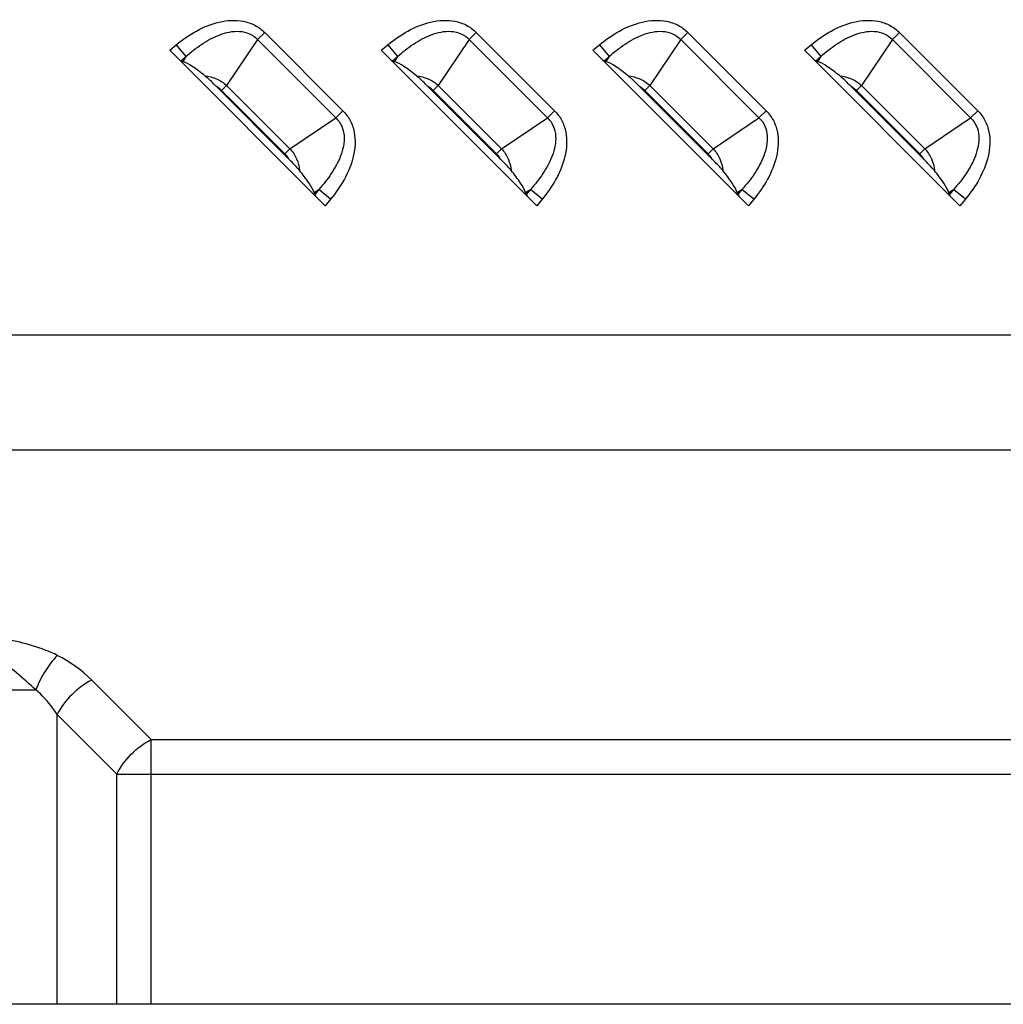
# Model space of a CAD drawing. Units: inches. Extents: x 0 to 46.8, y 0 to 33.1.
# Drawn here: x 30.9 to 31.6, y 11.2 to 11.9 of the extents above; entities that cross this region are included whole.
import ezdxf

# ---------------------------------------------------------------- set-up
doc = ezdxf.new("R2010")
doc.units = ezdxf.units.IN
doc.header["$LTSCALE"] = 2.574606
doc.header["$MEASUREMENT"] = 0
doc.layers.add('MCK67910301_DXF_CONTINUOUS_LINE', color=7, linetype='CONTINUOUS')
doc.layers.add('MEB62954701_DXF_CONTINUOUS_LINE', color=7, linetype='CONTINUOUS')

msp = doc.modelspace()

# ---------------------------------------------------------------- linework, layer by layer
at = {"layer": 'MCK67910301_DXF_CONTINUOUS_LINE', "color": 9, "linetype": 'Continuous'}
for p, q in [((31.0463, 11.86879), (31.04113, 11.86361)), ((31.0463, 11.86879), (31.10307, 11.81202)), ((31.19984, 11.86879), (31.19467, 11.86361)), ((31.19984, 11.86879), (31.25662, 11.81202)), ((31.35339, 11.86879), (31.34821, 11.86361)), ((31.35339, 11.86879), (31.41016, 11.81202)), ((31.50693, 11.86879), (31.50176, 11.86361)), ((31.50693, 11.86879), (31.5637, 11.81202)), ((30.97738, 11.85591), (30.9821, 11.85983)), ((30.9821, 11.85983), (30.98919, 11.85128)), ((31.04113, 11.86361), (31.01867, 11.83033)), ((31.04113, 11.86361), (31.0979, 11.80684)), ((31.13092, 11.85591), (31.13564, 11.85983)), ((31.13564, 11.85983), (31.14273, 11.85128)), ((31.19467, 11.86361), (31.17222, 11.83033)), ((31.19467, 11.86361), (31.25144, 11.80684)), ((31.28447, 11.85591), (31.28918, 11.85983)), ((31.28918, 11.85983), (31.29627, 11.85128)), ((31.34821, 11.86361), (31.32576, 11.83033)), ((31.34821, 11.86361), (31.40498, 11.80684)), ((31.43801, 11.85591), (31.44273, 11.85983)), ((31.44273, 11.85983), (31.44982, 11.85128)), ((31.50176, 11.86361), (31.4793, 11.83033)), ((31.50176, 11.86361), (31.55853, 11.80684)), ((30.9856, 11.84831), (30.98919, 11.85128)), ((30.98919, 11.85128), (30.98687, 11.84784)), ((31.13914, 11.84831), (31.14273, 11.85128)), ((31.14273, 11.85128), (31.14041, 11.84784)), ((31.29269, 11.84831), (31.29627, 11.85128)), ((31.29627, 11.85128), (31.29395, 11.84784)), ((31.44623, 11.84831), (31.44982, 11.85128)), ((31.44982, 11.85128), (31.4475, 11.84784)), ((31.01505, 11.82671), (31.01867, 11.83033)), ((31.01505, 11.82671), (31.06099, 11.78076)), ((31.01867, 11.83033), (31.06462, 11.78439)), ((31.16859, 11.82671), (31.17222, 11.83033)), ((31.16859, 11.82671), (31.21454, 11.78076)), ((31.17222, 11.83033), (31.21816, 11.78439)), ((31.32214, 11.82671), (31.32576, 11.83033)), ((31.32214, 11.82671), (31.36808, 11.78076)), ((31.32576, 11.83033), (31.3717, 11.78439)), ((31.47568, 11.82671), (31.4793, 11.83033)), ((31.47568, 11.82671), (31.52162, 11.78076)), ((31.4793, 11.83033), (31.52525, 11.78439)), ((31.10307, 11.81202), (31.0979, 11.80684)), ((31.25662, 11.81202), (31.25144, 11.80684)), ((31.41016, 11.81202), (31.40498, 11.80684)), ((31.5637, 11.81202), (31.55853, 11.80684)), ((31.06462, 11.78439), (31.0979, 11.80684)), ((31.21816, 11.78439), (31.25144, 11.80684)), ((31.3717, 11.78439), (31.40498, 11.80684)), ((31.52525, 11.78439), (31.55853, 11.80684)), ((31.06099, 11.78076), (31.06462, 11.78439)), ((31.21454, 11.78076), (31.21816, 11.78439)), ((31.36808, 11.78076), (31.3717, 11.78439)), ((31.52162, 11.78076), (31.52525, 11.78439)), ((31.08213, 11.75258), (31.08557, 11.7549)), ((31.08557, 11.7549), (31.08259, 11.75132)), ((31.09411, 11.74781), (31.08557, 11.7549)), ((31.23567, 11.75258), (31.23911, 11.7549)), ((31.23911, 11.7549), (31.23613, 11.75132)), ((31.24765, 11.74781), (31.23911, 11.7549)), ((31.38921, 11.75258), (31.39265, 11.7549)), ((31.39265, 11.7549), (31.38968, 11.75132)), ((31.4012, 11.74781), (31.39265, 11.7549)), ((31.54276, 11.75258), (31.5462, 11.7549)), ((31.5462, 11.7549), (31.54322, 11.75132)), ((31.55474, 11.74781), (31.5462, 11.7549)), ((31.09411, 11.74781), (31.0902, 11.74309)), ((31.24765, 11.74781), (31.24374, 11.74309)), ((31.4012, 11.74781), (31.39728, 11.74309)), ((31.55474, 11.74781), (31.55083, 11.74309)), ((30.84544, 11.64937), (32.6789, 11.64937)), ((30.84544, 11.56585), (32.6789, 11.56585)), ((30.96397, 11.3557), (30.92078, 11.39889)), ((30.74609, 11.39173), (30.88014, 11.39173)), ((30.89572, 11.16363), (30.89572, 11.37384)), ((30.93892, 11.33065), (30.89572, 11.37384)), ((30.96397, 11.16363), (30.96397, 11.3557)), ((30.96397, 11.3557), (32.29288, 11.3557)), ((30.93892, 11.16363), (30.93892, 11.33065)), ((30.93892, 11.33065), (32.31794, 11.33065))]:
    msp.add_line(p, q, dxfattribs=at)
at = {"layer": 'MCK67910301_DXF_CONTINUOUS_LINE', "color": 7, "linetype": 'Continuous'}
for p, q in [((31.0902, 11.74309), (30.97738, 11.85591)), ((31.24374, 11.74309), (31.13092, 11.85591)), ((31.39728, 11.74309), (31.28447, 11.85591)), ((31.55083, 11.74309), (31.43801, 11.85591)), ((30.9856, 11.84831), (30.98687, 11.84784)), ((31.13914, 11.84831), (31.14041, 11.84784)), ((31.29269, 11.84831), (31.29395, 11.84784)), ((31.44623, 11.84831), (31.4475, 11.84784)), ((31.06386, 11.77694), (31.01123, 11.82958)), ((31.2174, 11.77694), (31.16477, 11.82958)), ((31.37095, 11.77694), (31.31831, 11.82958)), ((31.52449, 11.77694), (31.47185, 11.82958)), ((31.08259, 11.75132), (31.08213, 11.75258)), ((31.23613, 11.75132), (31.23567, 11.75258)), ((31.38968, 11.75132), (31.38921, 11.75258)), ((31.54322, 11.75132), (31.54276, 11.75258))]:
    msp.add_line(p, q, dxfattribs=at)
at = {"layer": 'MCK67910301_DXF_CONTINUOUS_LINE', "color": 9, "linetype": 'Continuous'}
for centre, radius, start, end in [((31.00312, 11.81478), 0.01687, 45.00417, 61.29289), ((31.15667, 11.81478), 0.01687, 45.00417, 61.29289), ((31.31021, 11.81478), 0.01687, 45.00417, 61.29289), ((31.46375, 11.81478), 0.01687, 45.00417, 61.29289), ((31.04907, 11.76884), 0.01687, 28.7067, 44.99623), ((31.20261, 11.76884), 0.01687, 28.7067, 44.99623), ((31.35615, 11.76884), 0.01687, 28.7067, 44.99623), ((31.5097, 11.76884), 0.01687, 28.7067, 44.99623), ((30.85397, 11.33209), 0.09448, 44.99909, 63.69579)]:
    msp.add_arc(centre, radius, start, end, dxfattribs=at)
at = {"layer": 'MCK67910301_DXF_CONTINUOUS_LINE', "color": 7, "linetype": 'Continuous'}
for centre, major_axis, start_param, end_param in [((30.97826, 11.85665), (0.00841, -0.00836), -0.599228, -0.364545), ((31.13181, 11.85665), (0.00841, -0.00836), -0.599228, -0.364545), ((31.28535, 11.85665), (0.00841, -0.00836), -0.599228, -0.364545), ((31.43889, 11.85665), (0.00841, -0.00836), -0.599228, -0.364545), ((31.09093, 11.74398), (-0.00836, 0.00841), 0.364545, 0.599228), ((31.24447, 11.74398), (-0.00836, 0.00841), 0.364545, 0.599228), ((31.39802, 11.74398), (-0.00836, 0.00841), 0.364545, 0.599228), ((31.55156, 11.74398), (-0.00836, 0.00841), 0.364545, 0.599228)]:
    msp.add_ellipse(centre, major_axis=major_axis, ratio=0.175519, start_param=start_param, end_param=end_param, dxfattribs=at)
at = {"layer": 'MCK67910301_DXF_CONTINUOUS_LINE', "color": 9, "linetype": 'Continuous'}
for points, knots in [([(30.9821, 11.85983), (30.98664, 11.8636), (30.99641, 11.8704), (31.01288, 11.87725), (31.02808, 11.87828), (31.03938, 11.87444), (31.04422, 11.87087), (31.0463, 11.86879)], [0, 0, 0, 0, 0.250582, 0.500808, 0.749905, 0.874977, 1, 1, 1, 1]), ([(31.13564, 11.85983), (31.14019, 11.8636), (31.14995, 11.8704), (31.16642, 11.87725), (31.18162, 11.87828), (31.19292, 11.87444), (31.19776, 11.87087), (31.19984, 11.86879)], [0, 0, 0, 0, 0.250582, 0.500808, 0.749905, 0.874977, 1, 1, 1, 1]), ([(31.28918, 11.85983), (31.29373, 11.8636), (31.30349, 11.8704), (31.31996, 11.87725), (31.33517, 11.87828), (31.34647, 11.87444), (31.3513, 11.87087), (31.35339, 11.86879)], [0, 0, 0, 0, 0.250582, 0.500808, 0.749905, 0.874977, 1, 1, 1, 1]), ([(31.44273, 11.85983), (31.44727, 11.8636), (31.45704, 11.8704), (31.47351, 11.87725), (31.48871, 11.87828), (31.50001, 11.87444), (31.50485, 11.87087), (31.50693, 11.86879)], [0, 0, 0, 0, 0.250582, 0.500808, 0.749905, 0.874977, 1, 1, 1, 1]), ([(30.98919, 11.85128), (30.99279, 11.85457), (31.00043, 11.86068), (31.01124, 11.86659), (31.02066, 11.86936), (31.02804, 11.86997), (31.03536, 11.86836), (31.03947, 11.86541), (31.04113, 11.86361)], [0, 0, 0, 0, 0.24965, 0.499315, 0.624469, 0.749687, 0.874876, 1, 1, 1, 1]), ([(31.14273, 11.85128), (31.14633, 11.85457), (31.15398, 11.86068), (31.16479, 11.86659), (31.1742, 11.86936), (31.18159, 11.86997), (31.1889, 11.86836), (31.19301, 11.86541), (31.19467, 11.86361)], [0, 0, 0, 0, 0.24965, 0.499315, 0.624469, 0.749687, 0.874876, 1, 1, 1, 1]), ([(31.29627, 11.85128), (31.29988, 11.85457), (31.30752, 11.86068), (31.31833, 11.86659), (31.32774, 11.86936), (31.33513, 11.86997), (31.34245, 11.86836), (31.34655, 11.86541), (31.34821, 11.86361)], [0, 0, 0, 0, 0.24965, 0.499315, 0.624469, 0.749687, 0.874876, 1, 1, 1, 1]), ([(31.44982, 11.85128), (31.45342, 11.85457), (31.46106, 11.86068), (31.47187, 11.86659), (31.48129, 11.86936), (31.48867, 11.86997), (31.49599, 11.86836), (31.5001, 11.86541), (31.50176, 11.86361)], [0, 0, 0, 0, 0.24965, 0.499315, 0.624469, 0.749687, 0.874876, 1, 1, 1, 1]), ([(31.0029, 11.83736), (31.00581, 11.83707), (31.01158, 11.83564), (31.01655, 11.83234), (31.01867, 11.83033)], [0, 0, 0, 0, 0.499945, 1, 1, 1, 1]), ([(31.15645, 11.83736), (31.15935, 11.83707), (31.16512, 11.83564), (31.1701, 11.83234), (31.17222, 11.83033)], [0, 0, 0, 0, 0.499945, 1, 1, 1, 1]), ([(31.30999, 11.83736), (31.31289, 11.83707), (31.31867, 11.83564), (31.32364, 11.83234), (31.32576, 11.83033)], [0, 0, 0, 0, 0.499945, 1, 1, 1, 1]), ([(31.46353, 11.83736), (31.46644, 11.83707), (31.47221, 11.83564), (31.47718, 11.83234), (31.4793, 11.83033)], [0, 0, 0, 0, 0.499945, 1, 1, 1, 1]), ([(31.10307, 11.81202), (31.10516, 11.80993), (31.10872, 11.80509), (31.11256, 11.7938), (31.11154, 11.77859), (31.10468, 11.76212), (31.09788, 11.75236), (31.09411, 11.74781)], [0, 0, 0, 0, 0.125023, 0.250095, 0.499193, 0.749418, 1, 1, 1, 1]), ([(31.25662, 11.81202), (31.2587, 11.80993), (31.26227, 11.80509), (31.26611, 11.7938), (31.26508, 11.77859), (31.25823, 11.76212), (31.25143, 11.75236), (31.24765, 11.74781)], [0, 0, 0, 0, 0.125023, 0.250095, 0.499193, 0.749418, 1, 1, 1, 1]), ([(31.41016, 11.81202), (31.41224, 11.80993), (31.41581, 11.80509), (31.41965, 11.7938), (31.41862, 11.77859), (31.41177, 11.76212), (31.40497, 11.75236), (31.4012, 11.74781)], [0, 0, 0, 0, 0.125023, 0.250095, 0.499193, 0.749418, 1, 1, 1, 1]), ([(31.5637, 11.81202), (31.56579, 11.80993), (31.56935, 11.80509), (31.57319, 11.7938), (31.57217, 11.77859), (31.56531, 11.76212), (31.55851, 11.75236), (31.55474, 11.74781)], [0, 0, 0, 0, 0.125023, 0.250095, 0.499193, 0.749418, 1, 1, 1, 1]), ([(31.0979, 11.80684), (31.09969, 11.80518), (31.10265, 11.80108), (31.10425, 11.79376), (31.10364, 11.78637), (31.10087, 11.77696), (31.09496, 11.76615), (31.08885, 11.75851), (31.08557, 11.7549)], [0, 0, 0, 0, 0.125124, 0.250313, 0.375531, 0.500685, 0.75035, 1, 1, 1, 1]), ([(31.25144, 11.80684), (31.25324, 11.80518), (31.25619, 11.80108), (31.2578, 11.79376), (31.25719, 11.78637), (31.25442, 11.77696), (31.24851, 11.76615), (31.2424, 11.75851), (31.23911, 11.7549)], [0, 0, 0, 0, 0.125124, 0.250313, 0.375531, 0.500685, 0.75035, 1, 1, 1, 1]), ([(31.40498, 11.80684), (31.40678, 11.80518), (31.40973, 11.80108), (31.41134, 11.79376), (31.41073, 11.78637), (31.40796, 11.77696), (31.40205, 11.76615), (31.39594, 11.75851), (31.39265, 11.7549)], [0, 0, 0, 0, 0.125124, 0.250313, 0.375531, 0.500685, 0.75035, 1, 1, 1, 1]), ([(31.55853, 11.80684), (31.56032, 11.80518), (31.56328, 11.80108), (31.56488, 11.79376), (31.56427, 11.78637), (31.5615, 11.77696), (31.55559, 11.76615), (31.54948, 11.75851), (31.5462, 11.7549)], [0, 0, 0, 0, 0.125124, 0.250313, 0.375531, 0.500685, 0.75035, 1, 1, 1, 1]), ([(31.06462, 11.78439), (31.06662, 11.78227), (31.06993, 11.77729), (31.07136, 11.77152), (31.07164, 11.76862)], [0, 0, 0, 0, 0.50004, 1, 1, 1, 1]), ([(31.21816, 11.78439), (31.22017, 11.78227), (31.22347, 11.77729), (31.2249, 11.77152), (31.22518, 11.76862)], [0, 0, 0, 0, 0.50004, 1, 1, 1, 1]), ([(31.3717, 11.78439), (31.37371, 11.78227), (31.37701, 11.77729), (31.37844, 11.77152), (31.37873, 11.76862)], [0, 0, 0, 0, 0.50004, 1, 1, 1, 1]), ([(31.52525, 11.78439), (31.52725, 11.78227), (31.53056, 11.77729), (31.53199, 11.77152), (31.53227, 11.76862)], [0, 0, 0, 0, 0.50004, 1, 1, 1, 1]), ([(30.88014, 11.39173), (30.87566, 11.39603), (30.86625, 11.40421), (30.85187, 11.41606), (30.83619, 11.42604), (30.82503, 11.43121), (30.81937, 11.43349)], [0, 0, 0, 0, 0.251008, 0.503835, 0.753346, 1, 1, 1, 1]), ([(30.89584, 11.41678), (30.88433, 11.42247), (30.86524, 11.42781), (30.83933, 11.43144), (30.82604, 11.43284), (30.81937, 11.43349)], [0, 0, 0, 0, 0.489999, 0.744324, 1, 1, 1, 1]), ([(30.89584, 11.41678), (30.89252, 11.41343), (30.88654, 11.40542), (30.88205, 11.39654), (30.88014, 11.39173)], [0, 0, 0, 0, 0.477021, 1, 1, 1, 1]), ([(30.89572, 11.37384), (30.89469, 11.37549), (30.89027, 11.38207), (30.88483, 11.38802), (30.88014, 11.39173)], [0, 0, 0, 0, 0.245819, 1, 1, 1, 1]), ([(30.93892, 11.33065), (30.94159, 11.33599), (30.9489, 11.34572), (30.95863, 11.35303), (30.96397, 11.3557)], [0, 0, 0, 0, 0.5, 1, 1, 1, 1])]:
    msp.add_open_spline(points, degree=3, knots=knots, dxfattribs=at)
at = {"layer": 'MCK67910301_DXF_CONTINUOUS_LINE', "color": 7, "linetype": 'Continuous'}
for points, knots in [([(31.0029, 11.83736), (30.99995, 11.83978), (30.99485, 11.84363), (30.98929, 11.84695), (30.98687, 11.84784)], [0, 0, 0, 0, 0.596439, 1, 1, 1, 1]), ([(31.15645, 11.83736), (31.15349, 11.83978), (31.14839, 11.84363), (31.14284, 11.84695), (31.14041, 11.84784)], [0, 0, 0, 0, 0.596439, 1, 1, 1, 1]), ([(31.30999, 11.83736), (31.30704, 11.83978), (31.30193, 11.84363), (31.29638, 11.84695), (31.29395, 11.84784)], [0, 0, 0, 0, 0.596439, 1, 1, 1, 1]), ([(31.46353, 11.83736), (31.46058, 11.83978), (31.45548, 11.84363), (31.44992, 11.84695), (31.4475, 11.84784)], [0, 0, 0, 0, 0.596439, 1, 1, 1, 1]), ([(31.01123, 11.82958), (31.01053, 11.83027), (31.00784, 11.83294), (31.00509, 11.83557), (31.0029, 11.83736)], [0, 0, 0, 0, 0.25727, 1, 1, 1, 1]), ([(31.16477, 11.82958), (31.16408, 11.83027), (31.16138, 11.83294), (31.15863, 11.83557), (31.15645, 11.83736)], [0, 0, 0, 0, 0.25727, 1, 1, 1, 1]), ([(31.31831, 11.82958), (31.31762, 11.83027), (31.31493, 11.83294), (31.31217, 11.83557), (31.30999, 11.83736)], [0, 0, 0, 0, 0.25727, 1, 1, 1, 1]), ([(31.47185, 11.82958), (31.47116, 11.83027), (31.46847, 11.83294), (31.46572, 11.83557), (31.46353, 11.83736)], [0, 0, 0, 0, 0.25727, 1, 1, 1, 1]), ([(31.07164, 11.76862), (31.07107, 11.76931), (31.06858, 11.77219), (31.06591, 11.77489), (31.06386, 11.77694)], [0, 0, 0, 0, 0.236288, 1, 1, 1, 1]), ([(31.22518, 11.76862), (31.22461, 11.76931), (31.22213, 11.77219), (31.21946, 11.77489), (31.2174, 11.77694)], [0, 0, 0, 0, 0.236289, 1, 1, 1, 1]), ([(31.37873, 11.76862), (31.37816, 11.76931), (31.37567, 11.77219), (31.373, 11.77489), (31.37095, 11.77694)], [0, 0, 0, 0, 0.236299, 1, 1, 1, 1]), ([(31.53227, 11.76862), (31.5317, 11.76931), (31.52921, 11.77219), (31.52654, 11.77489), (31.52449, 11.77694)], [0, 0, 0, 0, 0.236299, 1, 1, 1, 1]), ([(31.08213, 11.75258), (31.08124, 11.75501), (31.07791, 11.76056), (31.07406, 11.76566), (31.07164, 11.76862)], [0, 0, 0, 0, 0.403561, 1, 1, 1, 1]), ([(31.23567, 11.75258), (31.23478, 11.75501), (31.23146, 11.76056), (31.2276, 11.76566), (31.22518, 11.76862)], [0, 0, 0, 0, 0.403561, 1, 1, 1, 1]), ([(31.38921, 11.75258), (31.38832, 11.75501), (31.385, 11.76056), (31.38115, 11.76566), (31.37873, 11.76862)], [0, 0, 0, 0, 0.403561, 1, 1, 1, 1]), ([(31.54276, 11.75258), (31.54187, 11.75501), (31.53854, 11.76056), (31.53469, 11.76566), (31.53227, 11.76862)], [0, 0, 0, 0, 0.403561, 1, 1, 1, 1])]:
    msp.add_open_spline(points, degree=3, knots=knots, dxfattribs=at)
at = {"layer": 'MCK67910301_DXF_CONTINUOUS_LINE', "color": 9, "linetype": 'Continuous'}
msp.add_open_spline([(30.92078, 11.39889), (30.91543, 11.39622), (30.90571, 11.38891), (30.8984, 11.37918), (30.89572, 11.37384)], degree=3, dxfattribs=at)
at = {"layer": 'MEB62954701_DXF_CONTINUOUS_LINE', "color": 7, "linetype": 'Continuous'}
msp.add_line((32.60779, 11.16363), (30.64907, 11.16363), dxfattribs=at)

doc.saveas('drawing.dxf')
